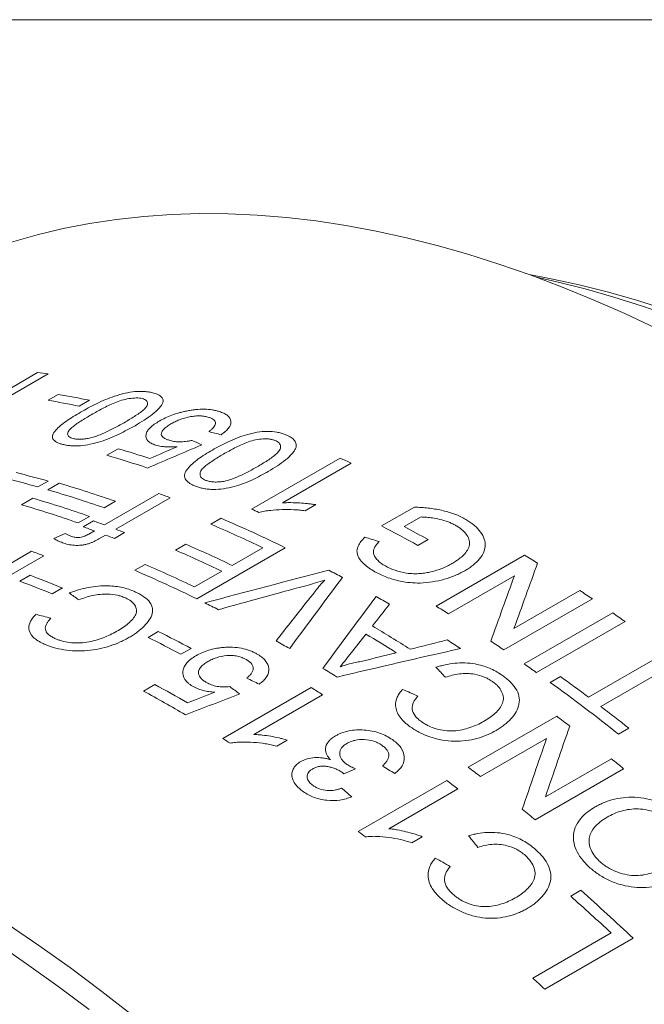
# Model space of a CAD drawing. Units: inches. Extents: x 0.1 to 10.9, y 0 to 8.5.
# Drawn here: x 9.3 to 9.7, y 7.8 to 8.5 of the extents above; entities that cross this region are included whole.
import ezdxf

# ---------------------------------------------------------------- set-up
doc = ezdxf.new("R2010")
doc.units = ezdxf.units.IN
doc.header["$MEASUREMENT"] = 0

msp = doc.modelspace()

# ---------------------------------------------------------------- linework, layer by layer
at = {"color": 7, "linetype": 'Continuous', "lineweight": 0}
for p, q in [((0.06218, 8.45061), (10.94446, 8.45061)), ((9.24593, 8.19227), (9.3025, 8.22493)), ((9.30925, 8.22409), (9.26517, 8.19864)), ((9.30918, 8.20717), (9.31571, 8.21094)), ((9.33565, 8.20715), (9.32912, 8.20338)), ((9.34671, 8.172), (9.35397, 8.17619)), ((9.43937, 8.1375), (9.49594, 8.17016)), ((9.50314, 8.16697), (9.45906, 8.14152)), ((9.30919, 8.1555), (9.30266, 8.15174)), ((9.30899, 8.14992), (9.31624, 8.15411)), ((9.29231, 8.14029), (9.29956, 8.14448)), ((9.34532, 8.1274), (9.38014, 8.1475)), ((9.38728, 8.14483), (9.35247, 8.12473)), ((9.35235, 8.14253), (9.34509, 8.13834)), ((9.48039, 8.14039), (9.4737, 8.13653)), ((9.52256, 8.12676), (9.54349, 8.13884)), ((9.33566, 8.1329), (9.32841, 8.12871)), ((9.4133, 8.12791), (9.41983, 8.13168)), ((9.54778, 8.13252), (9.53706, 8.12633)), ((9.33167, 8.12622), (9.33819, 8.12998)), ((9.31292, 8.11866), (9.32011, 8.12187)), ((9.3353, 8.12161), (9.3388, 8.12363)), ((9.34594, 8.12096), (9.34174, 8.11854)), ((9.35819, 8.12254), (9.35166, 8.11877)), ((9.39079, 8.11128), (9.39732, 8.11505)), ((9.46095, 8.11276), (9.40438, 8.0801)), ((9.42689, 8.10154), (9.44647, 8.11285)), ((9.55228, 8.11805), (9.54575, 8.11428)), ((9.30649, 8.10775), (9.24993, 8.07509)), ((9.25079, 8.08291), (9.29866, 8.11055)), ((9.55735, 8.07549), (9.61392, 8.10815)), ((9.3647, 8.0984), (9.37123, 8.10217)), ((9.29114, 8.09145), (9.29766, 8.09522)), ((9.40296, 8.08773), (9.42036, 8.09777)), ((9.60753, 8.09493), (9.56532, 8.07056)), ((9.31843, 8.08709), (9.3119, 8.08332)), ((9.60719, 8.06108), (9.6494, 8.08545)), ((9.65735, 8.08011), (9.60078, 8.04745)), ((9.61378, 8.03851), (9.67035, 8.07117)), ((9.67828, 8.06558), (9.62171, 8.03293)), ((9.37318, 8.05549), (9.37971, 8.05926)), ((9.40071, 8.04843), (9.39418, 8.04466)), ((9.65484, 8.01728), (9.70488, 8.04617)), ((9.71276, 8.0402), (9.66272, 8.01131)), ((9.63035, 8.02674), (9.63688, 8.03051)), ((9.37025, 8.02114), (9.3775, 8.02533)), ((9.421, 7.99072), (9.47757, 8.02338)), ((9.48482, 8.01884), (9.44074, 7.99339)), ((9.57796, 7.97242), (9.63453, 8.00508)), ((9.68059, 7.99745), (9.67406, 7.99368)), ((9.46211, 7.98985), (9.45543, 7.98599)), ((9.62805, 7.99082), (9.58584, 7.96645)), ((9.62732, 7.95347), (9.66953, 7.97784)), ((9.49849, 7.96821), (9.49754, 7.96899)), ((9.50576, 7.97146), (9.49849, 7.96821)), ((9.67735, 7.9715), (9.62078, 7.93884)), ((9.50761, 7.93133), (9.56417, 7.96399)), ((9.57134, 7.95856), (9.52726, 7.93312)), ((9.54847, 7.92799), (9.54179, 7.92413)), ((9.6435, 7.88993), (9.65003, 7.8937)), ((9.61925, 7.8376), (9.66929, 7.86649)), ((9.68343, 7.86312), (9.62686, 7.83047))]:
    msp.add_line(p, q, dxfattribs=at)
at = {"color": 7, "linetype": 'Continuous', "lineweight": 0, "flags": 128}
for points in [[(9.69831, 8.25304), (9.67803, 8.2626), (9.65781, 8.27151), (9.63766, 8.27977), (9.61759, 8.28737), (9.59762, 8.29431), (9.57776, 8.30059), (9.55802, 8.30619), (9.53842, 8.31112), (9.51898, 8.31538), (9.49969, 8.31895), (9.48059, 8.32184), (9.46168, 8.32404), (9.44297, 8.32556), (9.42447, 8.32639), (9.40621, 8.32654), (9.38819, 8.32599), (9.37043, 8.32476), (9.35293, 8.32284), (9.3357, 8.32023), (9.31877, 8.31694), (9.30214, 8.31297), (9.28583, 8.30832)], [(9.61688, 8.28763), (9.63111, 8.28494), (9.64892, 8.28105), (9.66687, 8.27653), (9.68495, 8.2714), (9.70314, 8.26565)], [(9.7079, 8.26099), (9.68942, 8.26741), (9.67105, 8.27322), (9.65279, 8.2784), (9.63467, 8.28296), (9.62171, 8.28586)], [(9.00102, 8.00089), (9.02062, 7.99596), (9.04035, 7.99035), (9.06022, 7.98408), (9.08019, 7.97713), (9.10026, 7.96953), (9.12041, 7.96127), (9.14063, 7.95236), (9.16091, 7.94281), (9.18122, 7.93262), (9.20157, 7.92179), (9.22193, 7.91035), (9.24229, 7.89828), (9.26264, 7.88562), (9.28296, 7.87235), (9.30324, 7.85849), (9.32346, 7.84405), (9.34361, 7.82905), (9.36368, 7.81348)], [(9.33543, 7.81754), (9.31546, 7.83241), (9.29543, 7.84671), (9.27533, 7.86045), (9.2552, 7.87359), (9.23504, 7.88615), (9.21486, 7.8981), (9.19469, 7.90944), (9.17452, 7.92017), (9.15439, 7.93026), (9.1343, 7.93973), (9.11426, 7.94856), (9.09429, 7.95675), (9.0744, 7.96428), (9.05461, 7.97116), (9.03493, 7.97738), (9.01538, 7.98293), (8.99596, 7.98782)]]:
    msp.add_lwpolyline(points, dxfattribs=at)
at = {"color": 7, "linetype": 'Continuous', "lineweight": 0}
for centre, radius, start, end in [((9.23695, 7.67236), 0.55645, 82.5337, 83.23439), ((9.20611, 7.61054), 0.60547, 78.27802, 80.19882), ((9.21264, 7.61431), 0.60547, 78.27802, 80.19882), ((9.15476, 7.49231), 0.71231, 72.04665, 73.76001), ((9.14614, 7.48362), 0.71701, 71.56631, 73.75574), ((9.15014, 7.37919), 0.86326, 65.86282, 66.38567), ((9.12092, 7.50625), 0.67058, 74.27513, 76.06948), ((9.12745, 7.51002), 0.67058, 74.27513, 76.06948), ((9.1055, 7.45333), 0.72571, 70.72214, 73.71587), ((9.11275, 7.45751), 0.72571, 70.72214, 73.71587), ((9.09607, 7.44788), 0.72571, 70.72214, 73.71587), ((9.10998, 7.41319), 0.78243, 69.24296, 69.80123), ((9.08882, 7.4437), 0.72571, 70.72214, 73.71587), ((9.09452, 7.34869), 0.8609, 66.04886, 66.38606), ((9.07079, 7.31884), 0.88461, 63.8284, 66.76056), ((9.0729, 7.40089), 0.7701, 69.80122, 70.36543), ((9.07943, 7.40466), 0.7701, 69.80122, 70.36543), ((9.07119, 7.38259), 0.79365, 68.80083, 69.24323), ((9.06727, 7.3218), 0.87724, 64.38842, 66.76795), ((9.06778, 7.25361), 0.98448, 60.95455, 62.48735), ((9.07055, 7.25049), 0.99233, 60.95791, 61.9585), ((9.06467, 7.37883), 0.79365, 68.80083, 69.24323), ((9.04628, 7.30745), 0.8806, 64.39129, 66.50677), ((9.04543, 7.38924), 0.76447, 70.03219, 70.65587), ((9.03975, 7.30368), 0.8806, 64.39129, 66.50677), ((9.04169, 7.17524), 1.09443, 57.95677, 58.47566), ((9.02319, 7.29546), 0.87858, 64.38961, 66.66336), ((9.01529, 7.34355), 0.80295, 67.81927, 69.41056), ((9.01364, 7.28496), 0.88596, 63.82987, 66.65626), ((9.02535, 7.22828), 0.98594, 61.38745, 61.95795), ((9.00876, 7.33979), 0.80295, 67.81927, 69.41056), ((8.996, 7.176), 1.0459, 59.4498, 59.98678), ((9.00255, 7.11465), 1.16656, 55.85373, 56.32427), ((8.9893, 7.23492), 0.94161, 62.90767, 63.49593), ((8.98536, 7.14298), 1.09397, 57.9846, 58.47573), ((8.97807, 7.07906), 1.20976, 54.63386, 55.09313), ((8.95503, 7.12664), 1.09173, 57.55389, 59.04048), ((8.94565, 7.20095), 0.95553, 62.00418, 63.42121), ((8.95218, 7.20471), 0.95553, 62.00418, 63.42121), ((8.94848, 7.12288), 1.09174, 57.70199, 58.89237), ((8.94684, 7.15616), 1.03109, 59.91307, 60.46679), ((8.94756, 7.09758), 1.13808, 56.66175, 57.16932), ((8.94625, 7.08238), 1.16609, 55.85367, 56.35108), ((8.9215, 7.0464), 1.20976, 54.63386, 55.09313), ((8.91581, 7.10403), 1.09176, 58.01985, 58.57452), ((8.90194, 7.01391), 1.25443, 53.11663, 54.1355), ((8.89272, 7.13507), 1.01369, 60.07552, 61.42974), ((8.87961, 6.98874), 1.28103, 51.67192, 54.12338), ((8.88261, 7.12575), 1.01956, 59.69535, 61.42677), ((8.89544, 7.08586), 1.10355, 57.71885, 58.16274), ((8.86974, 6.97134), 1.30781, 51.6838, 52.67475), ((8.86452, 6.97958), 1.2824, 52.63158, 53.09844), ((8.84026, 7.05543), 1.10092, 57.87682, 58.16303), ((8.82028, 6.92316), 1.35411, 50.73216, 51.15818), ((8.80823, 6.9473), 1.28193, 52.65663, 53.09849), ((8.79409, 6.93913), 1.28193, 52.67671, 53.07841), ((8.764, 6.89085), 1.35365, 50.73211, 51.18244), ((8.73911, 6.90858), 1.2793, 52.81969, 53.07863), ((8.66519, 6.78433), 1.48344, 46.6539, 48.40319), ((8.66371, 6.78615), 1.47591, 47.05281, 48.40582), ((8.59132, 6.73312), 1.50881, 46.65998, 47.05635)]:
    msp.add_arc(centre, radius, start, end, dxfattribs=at)
for points, knots in [([(9.32996, 8.1995), (9.33159, 8.20042), (9.33483, 8.20226), (9.34014, 8.20499), (9.34571, 8.20753), (9.35183, 8.20987), (9.3582, 8.21173), (9.36493, 8.21288), (9.36998, 8.21292), (9.37359, 8.21253), (9.37517, 8.21218), (9.37596, 8.212)], [0, 0, 0, 0, 0.125209, 0.250405, 0.383329, 0.500638, 0.631268, 0.750198, 0.874851, 0.937418, 1, 1, 1, 1]), ([(9.36943, 8.20824), (9.36885, 8.20836), (9.36769, 8.2086), (9.36488, 8.20871), (9.36094, 8.20833), (9.35611, 8.20724), (9.3503, 8.20503), (9.34387, 8.2019), (9.33921, 8.19926), (9.33687, 8.19794)], [0, 0, 0, 0, 0.062572, 0.125084, 0.249629, 0.374367, 0.499349, 0.749543, 1, 1, 1, 1]), ([(9.35779, 8.1928), (9.36005, 8.19413), (9.36457, 8.1968), (9.36956, 8.20029), (9.37254, 8.2032), (9.37313, 8.20532), (9.37247, 8.20686), (9.371, 8.20778), (9.36995, 8.20808), (9.36943, 8.20824)], [0, 0, 0, 0, 0.250446, 0.500627, 0.625617, 0.750362, 0.874914, 0.937433, 1, 1, 1, 1]), ([(9.37596, 8.212), (9.37705, 8.21169), (9.37922, 8.21107), (9.38158, 8.20965), (9.38259, 8.20815), (9.38287, 8.20681), (9.38274, 8.2061), (9.38268, 8.20574)], [0, 0, 0, 0, 0.250112, 0.500021, 0.749756, 0.874853, 1, 1, 1, 1]), ([(9.38268, 8.20574), (9.38239, 8.20511), (9.38181, 8.20385), (9.37964, 8.20129), (9.37603, 8.19812), (9.37076, 8.19445), (9.3668, 8.1921), (9.36482, 8.19092)], [0, 0, 0, 0, 0.124998, 0.250018, 0.499843, 0.749877, 1, 1, 1, 1]), ([(9.38034, 8.19386), (9.38157, 8.19453), (9.38403, 8.19587), (9.38829, 8.19765), (9.39214, 8.19891), (9.39534, 8.19977), (9.39698, 8.20012), (9.3978, 8.20029)], [0, 0, 0, 0, 0.250025, 0.499966, 0.749841, 0.874908, 1, 1, 1, 1]), ([(9.3978, 8.20029), (9.39876, 8.20048), (9.40067, 8.20085), (9.40452, 8.20135), (9.40924, 8.20158), (9.41351, 8.2012), (9.41658, 8.20061), (9.41795, 8.2002), (9.41864, 8.2)], [0, 0, 0, 0, 0.125164, 0.250268, 0.499998, 0.749709, 0.874831, 1, 1, 1, 1]), ([(9.31866, 8.17893), (9.31792, 8.17913), (9.31643, 8.17954), (9.31401, 8.18061), (9.31196, 8.18234), (9.3118, 8.18504), (9.3147, 8.18898), (9.31934, 8.19293), (9.32522, 8.19672), (9.32838, 8.19857), (9.32996, 8.1995)], [0, 0, 0, 0, 0.062631, 0.125224, 0.250046, 0.37462, 0.499612, 0.749443, 0.87471, 1, 1, 1, 1]), ([(9.33687, 8.19794), (9.3346, 8.19661), (9.3311, 8.19454), (9.32701, 8.19178), (9.32426, 8.18968), (9.32214, 8.18759), (9.32147, 8.18551), (9.32217, 8.18401), (9.32369, 8.18313), (9.32474, 8.18283), (9.32527, 8.18268)], [0, 0, 0, 0, 0.250409, 0.386822, 0.500793, 0.625736, 0.750463, 0.874922, 0.937446, 1, 1, 1, 1]), ([(9.41207, 8.19624), (9.41123, 8.19647), (9.40956, 8.19693), (9.40655, 8.19723), (9.40321, 8.19714), (9.39862, 8.19646), (9.39416, 8.19512), (9.39035, 8.19344), (9.38866, 8.19251), (9.38781, 8.19205)], [0, 0, 0, 0, 0.125197, 0.2502999, 0.3727611, 0.5003498, 0.7494546, 0.8747157, 1, 1, 1, 1]), ([(9.41204, 8.1871), (9.41259, 8.18752), (9.41368, 8.18836), (9.41544, 8.1901), (9.41646, 8.19191), (9.41624, 8.19358), (9.41537, 8.19467), (9.41395, 8.19558), (9.4127, 8.19602), (9.41207, 8.19624)], [0, 0, 0, 0, 0.125277, 0.250496, 0.499573, 0.624099, 0.749655, 0.874786, 1, 1, 1, 1]), ([(9.41864, 8.2), (9.41967, 8.19963), (9.42173, 8.19891), (9.42491, 8.19697), (9.42645, 8.19439), (9.42602, 8.19153), (9.42479, 8.18933), (9.42271, 8.18716), (9.42082, 8.1858), (9.41987, 8.18512)], [0, 0, 0, 0, 0.125247, 0.25043, 0.499306, 0.624408, 0.749563, 0.874773, 1, 1, 1, 1]), ([(9.36482, 8.19092), (9.3632, 8.19), (9.35995, 8.18817), (9.35461, 8.18546), (9.34904, 8.18296), (9.34288, 8.18069), (9.33649, 8.17894), (9.33085, 8.17811), (9.32671, 8.17794), (9.32377, 8.17808), (9.32103, 8.17839), (9.31945, 8.17875), (9.31866, 8.17893)], [0, 0, 0, 0, 0.125152, 0.250284, 0.383849, 0.500425, 0.631691, 0.749877, 0.812396, 0.874912, 0.937448, 1, 1, 1, 1]), ([(9.33638, 8.18309), (9.33744, 8.18338), (9.33955, 8.18398), (9.34345, 8.18547), (9.34799, 8.18751), (9.35304, 8.19011), (9.35621, 8.1919), (9.35779, 8.1928)], [0, 0, 0, 0, 0.12492, 0.249925, 0.499821, 0.749886, 1, 1, 1, 1]), ([(9.37817, 8.17845), (9.37762, 8.17863), (9.37653, 8.179), (9.37466, 8.17988), (9.37213, 8.18173), (9.37144, 8.18451), (9.37257, 8.18742), (9.3744, 8.18965), (9.37702, 8.19182), (9.37923, 8.19318), (9.38034, 8.19386)], [0, 0, 0, 0, 0.062663, 0.125301, 0.250394, 0.499277, 0.624512, 0.749558, 0.87475, 1, 1, 1, 1]), ([(9.38781, 8.19205), (9.38694, 8.19151), (9.3852, 8.19045), (9.38313, 8.18874), (9.38182, 8.18697), (9.38136, 8.18496), (9.38267, 8.18337), (9.38473, 8.18226), (9.38601, 8.18182), (9.38665, 8.1816)], [0, 0, 0, 0, 0.143163, 0.286252, 0.429163, 0.571957, 0.785233, 0.892576, 1, 1, 1, 1]), ([(9.32527, 8.18268), (9.32601, 8.18253), (9.32751, 8.18223), (9.33031, 8.18218), (9.33333, 8.18246), (9.33537, 8.18288), (9.33638, 8.18309)], [0, 0, 0, 0, 0.249976, 0.499829, 0.749812, 1, 1, 1, 1]), ([(9.38665, 8.1816), (9.38763, 8.18133), (9.38957, 8.18079), (9.39322, 8.18049), (9.39654, 8.1807), (9.39921, 8.18106), (9.40052, 8.18134), (9.40118, 8.18148)], [0, 0, 0, 0, 0.2501601, 0.4997213, 0.7496199, 0.8747847, 1, 1, 1, 1]), ([(9.41432, 8.17533), (9.41594, 8.17624), (9.41918, 8.17808), (9.4245, 8.18074), (9.4301, 8.18316), (9.43626, 8.18528), (9.4427, 8.18681), (9.44952, 8.18746), (9.45467, 8.18698), (9.45835, 8.18615), (9.45997, 8.18557), (9.46078, 8.18528)], [0, 0, 0, 0, 0.125209, 0.250405, 0.383329, 0.500638, 0.631268, 0.750198, 0.874851, 0.937418, 1, 1, 1, 1]), ([(9.45425, 8.18151), (9.45366, 8.18171), (9.45247, 8.18212), (9.44961, 8.18254), (9.4456, 8.1825), (9.44072, 8.18171), (9.43487, 8.17971), (9.42842, 8.17669), (9.42375, 8.17406), (9.42142, 8.17275)], [0, 0, 0, 0, 0.062572, 0.125084, 0.249629, 0.374367, 0.499349, 0.749543, 1, 1, 1, 1]), ([(9.44287, 8.16455), (9.44513, 8.16589), (9.44965, 8.16857), (9.45462, 8.17216), (9.45757, 8.17528), (9.45811, 8.17771), (9.45739, 8.17959), (9.45587, 8.18081), (9.45479, 8.18128), (9.45425, 8.18151)], [0, 0, 0, 0, 0.250446, 0.500627, 0.625617, 0.750362, 0.874914, 0.937433, 1, 1, 1, 1]), ([(9.46078, 8.18528), (9.4619, 8.1848), (9.46414, 8.18385), (9.46657, 8.18195), (9.46765, 8.18008), (9.46796, 8.17848), (9.46786, 8.17766), (9.4678, 8.17725)], [0, 0, 0, 0, 0.250112, 0.500021, 0.749756, 0.874853, 1, 1, 1, 1]), ([(9.39179, 8.17747), (9.39053, 8.1774), (9.388, 8.17725), (9.38461, 8.17732), (9.38192, 8.17761), (9.37982, 8.17797), (9.37872, 8.17829), (9.37817, 8.17845)], [0, 0, 0, 0, 0.250026, 0.499958, 0.699916, 0.849954, 1, 1, 1, 1]), ([(9.40349, 8.15221), (9.40272, 8.15252), (9.40119, 8.15315), (9.39869, 8.15467), (9.39655, 8.15693), (9.39629, 8.16013), (9.39911, 8.16448), (9.40371, 8.16867), (9.40957, 8.17254), (9.41273, 8.1744), (9.41432, 8.17533)], [0, 0, 0, 0, 0.0626311, 0.1252239, 0.2500458, 0.3746205, 0.4996116, 0.7494433, 0.8747101, 1, 1, 1, 1]), ([(9.4678, 8.17725), (9.46753, 8.17654), (9.46698, 8.17512), (9.46484, 8.17234), (9.46126, 8.16899), (9.45601, 8.1652), (9.45205, 8.16284), (9.45007, 8.16166)], [0, 0, 0, 0, 0.1249982, 0.2500182, 0.4998431, 0.7498767, 1, 1, 1, 1]), ([(9.42142, 8.17275), (9.41915, 8.17141), (9.41565, 8.16933), (9.41157, 8.1665), (9.40884, 8.1643), (9.40674, 8.16205), (9.40613, 8.15968), (9.4069, 8.15784), (9.40847, 8.15664), (9.40955, 8.15618), (9.41009, 8.15594)], [0, 0, 0, 0, 0.250409, 0.386822, 0.500793, 0.625736, 0.750463, 0.874922, 0.937446, 1, 1, 1, 1]), ([(9.42139, 8.1553), (9.42246, 8.15554), (9.42458, 8.15603), (9.4285, 8.15739), (9.43306, 8.15932), (9.43813, 8.16187), (9.44129, 8.16366), (9.44287, 8.16455)], [0, 0, 0, 0, 0.12492, 0.249925, 0.499821, 0.749886, 1, 1, 1, 1]), ([(9.45007, 8.16166), (9.44844, 8.16075), (9.4452, 8.15892), (9.43985, 8.15628), (9.43426, 8.15389), (9.42806, 8.15185), (9.42162, 8.15043), (9.41591, 8.15002), (9.4117, 8.15023), (9.40871, 8.15069), (9.40592, 8.15133), (9.4043, 8.15192), (9.40349, 8.15221)], [0, 0, 0, 0, 0.1251519, 0.2502835, 0.383849, 0.500425, 0.6316909, 0.7498767, 0.8123958, 0.874912, 0.9374477, 1, 1, 1, 1]), ([(9.41009, 8.15594), (9.41086, 8.15569), (9.41239, 8.15518), (9.41524, 8.15485), (9.4183, 8.15487), (9.42036, 8.15516), (9.42139, 8.1553)], [0, 0, 0, 0, 0.249976, 0.499829, 0.749812, 1, 1, 1, 1]), ([(9.4737, 8.13653), (9.4725, 8.13667), (9.4701, 8.13693), (9.46521, 8.13726), (9.45895, 8.13733), (9.45264, 8.13691), (9.44763, 8.13626), (9.44521, 8.13573), (9.44401, 8.13546)], [0, 0, 0, 0, 0.125071, 0.250121, 0.500071, 0.749968, 0.874991, 1, 1, 1, 1]), ([(9.45906, 8.14152), (9.45998, 8.14157), (9.46181, 8.14168), (9.46545, 8.1417), (9.46995, 8.14154), (9.47431, 8.1412), (9.47779, 8.1408), (9.47948, 8.14053), (9.48039, 8.14039)], [0, 0, 0, 0, 0.125013, 0.250019, 0.499986, 0.750004, 0.867189, 1, 1, 1, 1]), ([(9.54349, 8.13884), (9.54498, 8.13878), (9.54795, 8.13864), (9.55382, 8.13809), (9.56096, 8.13693), (9.56756, 8.13501), (9.57239, 8.13307), (9.57457, 8.13193), (9.57566, 8.13135)], [0, 0, 0, 0, 0.1250836, 0.2501425, 0.5000662, 0.749895, 0.8749319, 1, 1, 1, 1]), ([(9.5698, 8.12722), (9.56905, 8.12761), (9.56754, 8.12839), (9.56425, 8.12975), (9.56007, 8.13096), (9.55543, 8.13184), (9.55147, 8.1324), (9.54901, 8.13248), (9.54778, 8.13252)], [0, 0, 0, 0, 0.125073, 0.250103, 0.499947, 0.699982, 0.850038, 1, 1, 1, 1]), ([(9.57566, 8.13135), (9.57659, 8.13081), (9.57846, 8.12972), (9.58181, 8.12732), (9.58665, 8.1227), (9.58952, 8.11647), (9.58823, 8.11018), (9.58542, 8.10571), (9.58191, 8.10229), (9.57857, 8.09982), (9.57669, 8.09869), (9.57576, 8.09813)], [0, 0, 0, 0, 0.06267, 0.125338, 0.250521, 0.499239, 0.621511, 0.749473, 0.874664, 0.937327, 1, 1, 1, 1]), ([(9.56749, 8.10268), (9.56832, 8.10319), (9.56992, 8.10415), (9.57251, 8.10595), (9.57636, 8.10922), (9.5791, 8.11361), (9.57868, 8.11831), (9.57673, 8.12163), (9.57433, 8.12417), (9.57187, 8.12598), (9.57049, 8.1268), (9.5698, 8.12722)], [0, 0, 0, 0, 0.075056, 0.143247, 0.250639, 0.499361, 0.624351, 0.749472, 0.874662, 0.937318, 1, 1, 1, 1]), ([(9.31852, 8.116), (9.3175, 8.1164), (9.31546, 8.11721), (9.31377, 8.11818), (9.31292, 8.11866)], [0, 0, 0, 0, 0.499961, 1, 1, 1, 1]), ([(9.32011, 8.12187), (9.32067, 8.12157), (9.32178, 8.12099), (9.32308, 8.12049), (9.32373, 8.12024)], [0, 0, 0, 0, 0.500006, 1, 1, 1, 1]), ([(9.32373, 8.12024), (9.32455, 8.11997), (9.32617, 8.11944), (9.32954, 8.11919), (9.33283, 8.12025), (9.33447, 8.12116), (9.3353, 8.12161)], [0, 0, 0, 0, 0.2514051, 0.4995925, 0.7484767, 1, 1, 1, 1]), ([(9.34174, 8.11854), (9.34071, 8.11797), (9.33918, 8.11712), (9.33695, 8.11606), (9.33569, 8.11563), (9.33506, 8.11541)], [0, 0, 0, 0, 0.500018, 0.750056, 1, 1, 1, 1]), ([(9.51826, 8.09751), (9.517, 8.09826), (9.51448, 8.09974), (9.51131, 8.10227), (9.50882, 8.10498), (9.50714, 8.10786), (9.50657, 8.11087), (9.50738, 8.11392), (9.50922, 8.11685), (9.51099, 8.11866), (9.51187, 8.11957)], [0, 0, 0, 0, 0.125103, 0.250143, 0.379232, 0.500165, 0.624169, 0.749906, 0.874918, 1, 1, 1, 1]), ([(9.33506, 8.11541), (9.33433, 8.11521), (9.33288, 8.11481), (9.32979, 8.11436), (9.32594, 8.11426), (9.32187, 8.1149), (9.31964, 8.11563), (9.31852, 8.116)], [0, 0, 0, 0, 0.125202, 0.250289, 0.499845, 0.749627, 1, 1, 1, 1]), ([(9.521, 8.11679), (9.5204, 8.11614), (9.51922, 8.11485), (9.51788, 8.11282), (9.51713, 8.11068), (9.51753, 8.10782), (9.51946, 8.10513), (9.5223, 8.10276), (9.52406, 8.10172), (9.52494, 8.1012)], [0, 0, 0, 0, 0.125228, 0.25037, 0.375365, 0.50033, 0.749656, 0.874809, 1, 1, 1, 1]), ([(9.52494, 8.1012), (9.5259, 8.10069), (9.52784, 8.09967), (9.53215, 8.0979), (9.53728, 8.09665), (9.54294, 8.0961), (9.54714, 8.09628), (9.55088, 8.0967), (9.55302, 8.09717), (9.55409, 8.0974)], [0, 0, 0, 0, 0.125188, 0.250312, 0.499777, 0.642587, 0.785472, 0.892732, 1, 1, 1, 1]), ([(9.55409, 8.0974), (9.55533, 8.09773), (9.5578, 8.09838), (9.56128, 8.09963), (9.56452, 8.10106), (9.5665, 8.10214), (9.56749, 8.10268)], [0, 0, 0, 0, 0.250033, 0.499983, 0.749951, 1, 1, 1, 1]), ([(9.57576, 8.09813), (9.57478, 8.09759), (9.57282, 8.09651), (9.56856, 8.09458), (9.56049, 8.09178), (9.55039, 8.09002), (9.54064, 8.09038), (9.5333, 8.09155), (9.52699, 8.09345), (9.52179, 8.09564), (9.51944, 8.09689), (9.51826, 8.09751)], [0, 0, 0, 0, 0.0626625, 0.1253175, 0.2505129, 0.4994209, 0.5980964, 0.6995768, 0.8496363, 0.9248124, 1, 1, 1, 1]), ([(9.32274, 8.0839), (9.32369, 8.08424), (9.32558, 8.08494), (9.32954, 8.08617), (9.33674, 8.08798), (9.34682, 8.08891), (9.35552, 8.08781), (9.36093, 8.08631), (9.36331, 8.08532), (9.3645, 8.08483)], [0, 0, 0, 0, 0.071672, 0.143333, 0.286514, 0.571008, 0.785096, 0.892535, 1, 1, 1, 1]), ([(9.48629, 8.09218), (9.48428, 8.09154), (9.48028, 8.09027), (9.47615, 8.08913), (9.47408, 8.08856)], [0, 0, 0, 0, 0.5, 1, 1, 1, 1]), ([(9.48026, 8.08523), (9.48124, 8.08644), (9.48313, 8.08879), (9.48526, 8.09107), (9.48629, 8.09218)], [0, 0, 0, 0, 0.515428, 1, 1, 1, 1]), ([(9.35871, 8.08072), (9.35779, 8.0811), (9.35619, 8.08176), (9.35254, 8.08275), (9.34802, 8.0833), (9.34254, 8.08312), (9.33765, 8.08233), (9.33301, 8.08109), (9.3302, 8.08002), (9.32879, 8.07948)], [0, 0, 0, 0, 0.114407, 0.200223, 0.399761, 0.548229, 0.699707, 0.849833, 1, 1, 1, 1]), ([(9.35319, 8.05938), (9.35452, 8.06018), (9.35718, 8.06178), (9.36174, 8.06525), (9.3653, 8.06913), (9.36606, 8.07322), (9.36487, 8.07612), (9.36287, 8.07827), (9.36068, 8.07977), (9.35937, 8.0804), (9.35871, 8.08072)], [0, 0, 0, 0, 0.12529, 0.250532, 0.499888, 0.624808, 0.749733, 0.874753, 0.937361, 1, 1, 1, 1]), ([(9.3645, 8.08483), (9.36541, 8.0844), (9.36723, 8.08354), (9.37049, 8.08162), (9.37393, 8.07888), (9.37611, 8.07497), (9.37612, 8.06938), (9.37228, 8.06383), (9.36723, 8.05952), (9.36393, 8.05718), (9.36209, 8.05609), (9.36118, 8.05554)], [0, 0, 0, 0, 0.0626597, 0.1253067, 0.2504131, 0.3753509, 0.5003167, 0.7494643, 0.8746874, 0.93734, 1, 1, 1, 1]), ([(9.30663, 8.05126), (9.30595, 8.05158), (9.30457, 8.05223), (9.30211, 8.05366), (9.29846, 8.05641), (9.29627, 8.06075), (9.29738, 8.06506), (9.29936, 8.06802), (9.30075, 8.06945), (9.30144, 8.07017)], [0, 0, 0, 0, 0.071653, 0.143292, 0.286411, 0.570954, 0.785143, 0.892555, 1, 1, 1, 1]), ([(9.31106, 8.0678), (9.31045, 8.06715), (9.3094, 8.06601), (9.30784, 8.06367), (9.30694, 8.0607), (9.30865, 8.05788), (9.31115, 8.05602), (9.31274, 8.05525), (9.31354, 8.05486)], [0, 0, 0, 0, 0.143275, 0.250727, 0.500269, 0.749405, 0.87466, 1, 1, 1, 1]), ([(9.36118, 8.05554), (9.36025, 8.05503), (9.3584, 8.054), (9.35444, 8.05207), (9.34693, 8.04913), (9.33694, 8.04695), (9.32664, 8.04669), (9.31923, 8.04745), (9.31351, 8.04873), (9.30942, 8.05008), (9.30756, 8.05087), (9.30663, 8.05126)], [0, 0, 0, 0, 0.062667, 0.125324, 0.250532, 0.499429, 0.620945, 0.749571, 0.874696, 0.937344, 1, 1, 1, 1]), ([(9.31354, 8.05486), (9.31422, 8.05457), (9.31558, 8.05398), (9.31858, 8.053), (9.32442, 8.05176), (9.33229, 8.05189), (9.33947, 8.05347), (9.3444, 8.0552), (9.34907, 8.05712), (9.35182, 8.05863), (9.35319, 8.05938)], [0, 0, 0, 0, 0.062708, 0.125411, 0.250523, 0.498682, 0.623856, 0.749216, 0.874605, 1, 1, 1, 1]), ([(9.42138, 8.04905), (9.42235, 8.04912), (9.42428, 8.04927), (9.42818, 8.04924), (9.43299, 8.0487), (9.43735, 8.04746), (9.44048, 8.04616), (9.44189, 8.0454), (9.4426, 8.04502)], [0, 0, 0, 0, 0.125164, 0.250268, 0.499998, 0.749709, 0.874831, 1, 1, 1, 1]), ([(9.40208, 8.02401), (9.40151, 8.02434), (9.40039, 8.02501), (9.39846, 8.02649), (9.39583, 8.02934), (9.39504, 8.03309), (9.39609, 8.03671), (9.39787, 8.03931), (9.40047, 8.04168), (9.40268, 8.04306), (9.40379, 8.04375)], [0, 0, 0, 0, 0.062663, 0.125301, 0.250394, 0.499277, 0.624512, 0.749558, 0.87475, 1, 1, 1, 1]), ([(9.40379, 8.04375), (9.40502, 8.04441), (9.40748, 8.04573), (9.41177, 8.0473), (9.41565, 8.04826), (9.41889, 8.04881), (9.42055, 8.04897), (9.42138, 8.04905)], [0, 0, 0, 0, 0.250025, 0.499966, 0.749841, 0.874908, 1, 1, 1, 1]), ([(9.43603, 8.04127), (9.43517, 8.04172), (9.43346, 8.0426), (9.43038, 8.04351), (9.42699, 8.04398), (9.42233, 8.0439), (9.41784, 8.04294), (9.414, 8.04142), (9.41232, 8.0405), (9.41147, 8.04004)], [0, 0, 0, 0, 0.125197, 0.2503, 0.372761, 0.50035, 0.749455, 0.874716, 1, 1, 1, 1]), ([(9.4426, 8.04502), (9.44365, 8.04437), (9.44577, 8.04307), (9.44905, 8.04003), (9.45067, 8.03644), (9.4503, 8.03282), (9.44911, 8.03019), (9.44705, 8.02774), (9.44516, 8.02631), (9.44422, 8.0256)], [0, 0, 0, 0, 0.1252474, 0.2504303, 0.4993057, 0.6244083, 0.7495631, 0.8747729, 1, 1, 1, 1]), ([(9.41147, 8.04004), (9.4106, 8.0395), (9.40886, 8.03842), (9.40681, 8.03655), (9.40553, 8.03448), (9.40513, 8.03192), (9.4065, 8.02963), (9.40863, 8.02783), (9.40995, 8.02704), (9.41061, 8.02664)], [0, 0, 0, 0, 0.143163, 0.286252, 0.429163, 0.571957, 0.785233, 0.892576, 1, 1, 1, 1]), ([(9.43624, 8.02945), (9.43678, 8.0299), (9.43787, 8.0308), (9.43962, 8.03274), (9.4406, 8.03491), (9.44033, 8.03711), (9.43942, 8.03867), (9.43796, 8.04009), (9.43667, 8.04088), (9.43603, 8.04127)], [0, 0, 0, 0, 0.125277, 0.250496, 0.499573, 0.624099, 0.749655, 0.874786, 1, 1, 1, 1]), ([(9.49607, 8.03666), (9.49719, 8.03705), (9.49944, 8.03782), (9.50299, 8.03878), (9.50663, 8.03963), (9.50913, 8.04007), (9.51038, 8.04029)], [0, 0, 0, 0, 0.25001, 0.499994, 0.749983, 1, 1, 1, 1]), ([(9.55733, 8.03634), (9.55827, 8.03664), (9.56016, 8.03723), (9.56413, 8.0382), (9.57135, 8.03942), (9.58146, 8.03913), (9.59018, 8.03654), (9.59559, 8.03393), (9.59798, 8.03237), (9.59917, 8.0316)], [0, 0, 0, 0, 0.071672, 0.143333, 0.286514, 0.571008, 0.785096, 0.892535, 1, 1, 1, 1]), ([(9.59338, 8.02731), (9.59247, 8.0279), (9.59086, 8.02894), (9.5872, 8.03067), (9.58268, 8.03199), (9.57719, 8.03253), (9.57229, 8.03225), (9.56764, 8.03136), (9.56483, 8.03042), (9.56342, 8.02996)], [0, 0, 0, 0, 0.114407, 0.200223, 0.399761, 0.548229, 0.699707, 0.849833, 1, 1, 1, 1]), ([(9.59917, 8.0316), (9.60008, 8.03094), (9.6019, 8.02963), (9.60516, 8.0268), (9.60859, 8.02296), (9.61075, 8.01786), (9.61075, 8.01099), (9.60689, 8.00468), (9.60183, 8.00005), (9.59852, 7.99762), (9.59669, 7.99652), (9.59577, 7.99597)], [0, 0, 0, 0, 0.06266, 0.125307, 0.250413, 0.375351, 0.500317, 0.749464, 0.874687, 0.93734, 1, 1, 1, 1]), ([(9.41593, 8.02042), (9.41465, 8.02053), (9.4121, 8.02076), (9.40865, 8.02144), (9.40591, 8.02227), (9.40377, 8.0231), (9.40264, 8.02371), (9.40208, 8.02401)], [0, 0, 0, 0, 0.250026, 0.499958, 0.699916, 0.849954, 1, 1, 1, 1]), ([(9.41061, 8.02664), (9.4116, 8.02612), (9.41359, 8.02508), (9.41731, 8.02407), (9.42067, 8.02379), (9.42337, 8.0238), (9.4247, 8.02394), (9.42536, 8.02401)], [0, 0, 0, 0, 0.25016, 0.499721, 0.74962, 0.874785, 1, 1, 1, 1]), ([(9.58783, 8.00172), (9.58916, 8.00253), (9.59182, 8.00414), (9.59638, 8.00782), (9.59995, 8.01211), (9.60072, 8.01704), (9.59954, 8.02078), (9.59754, 8.02371), (9.59535, 8.02586), (9.59404, 8.02683), (9.59338, 8.02731)], [0, 0, 0, 0, 0.12529, 0.250532, 0.499888, 0.624808, 0.749733, 0.874753, 0.937361, 1, 1, 1, 1]), ([(9.54131, 7.99799), (9.54062, 7.99849), (9.53924, 7.99948), (9.53678, 8.00159), (9.53311, 8.00551), (9.5309, 8.01122), (9.53199, 8.01645), (9.53396, 8.01987), (9.53534, 8.02146), (9.53603, 8.02225)], [0, 0, 0, 0, 0.071653, 0.143292, 0.286411, 0.570954, 0.785143, 0.892555, 1, 1, 1, 1]), ([(9.54569, 8.01791), (9.54509, 8.01719), (9.54404, 8.01592), (9.54248, 8.01322), (9.54159, 8.00966), (9.54331, 8.00592), (9.54582, 8.00327), (9.54742, 8.00209), (9.54822, 8.00149)], [0, 0, 0, 0, 0.1432749, 0.2507273, 0.5002688, 0.7494047, 0.8746602, 1, 1, 1, 1]), ([(9.54822, 8.00149), (9.54889, 8.00104), (9.55025, 8.00013), (9.55325, 7.9985), (9.55908, 7.99618), (9.56694, 7.99529), (9.57412, 7.99628), (9.57904, 7.99775), (9.58371, 7.9995), (9.58646, 8.00098), (9.58783, 8.00172)], [0, 0, 0, 0, 0.062708, 0.125411, 0.250523, 0.498682, 0.623856, 0.749216, 0.874605, 1, 1, 1, 1]), ([(9.44074, 7.99339), (9.44165, 7.99336), (9.44349, 7.99329), (9.44714, 7.99293), (9.45165, 7.99227), (9.45603, 7.99142), (9.45951, 7.99059), (9.46121, 7.99011), (9.46211, 7.98985)], [0, 0, 0, 0, 0.125013, 0.250019, 0.499986, 0.750004, 0.867189, 1, 1, 1, 1]), ([(9.48976, 7.97732), (9.48941, 7.97771), (9.48877, 7.97845), (9.48784, 7.97978), (9.48666, 7.98211), (9.48642, 7.9856), (9.48823, 7.98876), (9.49069, 7.99099), (9.49221, 7.99196), (9.49313, 7.99253)], [0, 0, 0, 0, 0.0774551, 0.1432422, 0.2506462, 0.4999825, 0.7493897, 0.8496532, 1, 1, 1, 1]), ([(9.49313, 7.99253), (9.49374, 7.99287), (9.49497, 7.99355), (9.49769, 7.99469), (9.50293, 7.99619), (9.50981, 7.99655), (9.51653, 7.99568), (9.52134, 7.99435), (9.52574, 7.99249), (9.52822, 7.99088), (9.52946, 7.99008)], [0, 0, 0, 0, 0.062665, 0.125307, 0.25043, 0.499343, 0.624639, 0.749606, 0.874768, 1, 1, 1, 1]), ([(9.59577, 7.99597), (9.59485, 7.99546), (9.593, 7.99444), (9.58904, 7.9926), (9.58154, 7.98996), (9.57156, 7.9886), (9.56129, 7.98964), (9.55389, 7.99157), (9.54818, 7.99392), (9.54409, 7.99614), (9.54223, 7.99738), (9.54131, 7.99799)], [0, 0, 0, 0, 0.062667, 0.125324, 0.250532, 0.499429, 0.620945, 0.749571, 0.874696, 0.937344, 1, 1, 1, 1]), ([(9.45543, 7.98599), (9.45422, 7.98627), (9.45182, 7.98683), (9.44692, 7.98772), (9.44065, 7.98845), (9.43433, 7.98861), (9.4293, 7.98838), (9.42688, 7.988), (9.42567, 7.98781)], [0, 0, 0, 0, 0.125071, 0.250121, 0.500071, 0.749968, 0.874991, 1, 1, 1, 1]), ([(9.5003, 7.98762), (9.49991, 7.98739), (9.49913, 7.98692), (9.49796, 7.98597), (9.49629, 7.98421), (9.49532, 7.98123), (9.49637, 7.97806), (9.49833, 7.97578), (9.49966, 7.97478), (9.50033, 7.97428)], [0, 0, 0, 0, 0.071718, 0.143428, 0.250866, 0.500085, 0.749252, 0.874588, 1, 1, 1, 1]), ([(9.52267, 7.98649), (9.52224, 7.98678), (9.52139, 7.98736), (9.51971, 7.98825), (9.51661, 7.98956), (9.51148, 7.99047), (9.50645, 7.99002), (9.50336, 7.98906), (9.50166, 7.98838), (9.50075, 7.98788), (9.5003, 7.98762)], [0, 0, 0, 0, 0.071707, 0.143401, 0.250819, 0.499766, 0.74912, 0.849436, 0.92471, 1, 1, 1, 1]), ([(9.52306, 7.9732), (9.52361, 7.97373), (9.52462, 7.97471), (9.5259, 7.97632), (9.5268, 7.97795), (9.52725, 7.97974), (9.52704, 7.98157), (9.52609, 7.98337), (9.52462, 7.98504), (9.52332, 7.98601), (9.52267, 7.98649)], [0, 0, 0, 0, 0.137311, 0.25022, 0.38237, 0.500215, 0.624084, 0.749955, 0.874959, 1, 1, 1, 1]), ([(9.52946, 7.99008), (9.52999, 7.98969), (9.53106, 7.98892), (9.53296, 7.98725), (9.5358, 7.98413), (9.53765, 7.97906), (9.53646, 7.9741), (9.53379, 7.97065), (9.53192, 7.96918), (9.53099, 7.96844)], [0, 0, 0, 0, 0.062731, 0.125447, 0.250734, 0.499984, 0.749354, 0.874641, 1, 1, 1, 1]), ([(9.47249, 7.95677), (9.47154, 7.95749), (9.46962, 7.95893), (9.46674, 7.96218), (9.46503, 7.96574), (9.46514, 7.96931), (9.4662, 7.97185), (9.46773, 7.9738), (9.4694, 7.97516), (9.47037, 7.97576), (9.47085, 7.97606)], [0, 0, 0, 0, 0.125213, 0.250369, 0.499606, 0.622926, 0.749688, 0.874748, 0.937357, 1, 1, 1, 1]), ([(9.47085, 7.97606), (9.47148, 7.97639), (9.47273, 7.97706), (9.47563, 7.97805), (9.47971, 7.97873), (9.48401, 7.97855), (9.48735, 7.97796), (9.48895, 7.97753), (9.48976, 7.97732)], [0, 0, 0, 0, 0.1252287, 0.250353, 0.499967, 0.7495721, 0.8747475, 1, 1, 1, 1]), ([(9.50033, 7.97428), (9.50075, 7.97401), (9.50157, 7.97348), (9.50336, 7.97252), (9.5048, 7.97188), (9.50576, 7.97146)], [0, 0, 0, 0, 0.2534545, 0.4999396, 1, 1, 1, 1]), ([(9.47831, 7.97129), (9.47779, 7.97096), (9.47673, 7.97029), (9.47525, 7.96862), (9.47465, 7.96636), (9.47539, 7.96409), (9.47654, 7.9626), (9.47763, 7.96157), (9.47839, 7.961), (9.47879, 7.9607)], [0, 0, 0, 0, 0.125276, 0.250512, 0.499462, 0.699206, 0.819501, 0.904325, 1, 1, 1, 1]), ([(9.49754, 7.96899), (9.49687, 7.96942), (9.49555, 7.97028), (9.49325, 7.97138), (9.49079, 7.97225), (9.48816, 7.97289), (9.48545, 7.97321), (9.48276, 7.973), (9.48033, 7.97235), (9.47899, 7.97164), (9.47831, 7.97129)], [0, 0, 0, 0, 0.125169, 0.250249, 0.377906, 0.500457, 0.628958, 0.750035, 0.874935, 1, 1, 1, 1]), ([(9.50343, 7.95347), (9.50224, 7.95305), (9.49985, 7.95222), (9.49463, 7.95112), (9.48748, 7.95089), (9.48047, 7.95255), (9.47561, 7.95474), (9.47353, 7.9561), (9.47249, 7.95677)], [0, 0, 0, 0, 0.125412, 0.250748, 0.500112, 0.749347, 0.874648, 1, 1, 1, 1]), ([(9.47879, 7.9607), (9.47941, 7.9603), (9.48063, 7.9595), (9.4835, 7.95823), (9.48766, 7.95727), (9.49185, 7.95756), (9.49488, 7.95828), (9.49627, 7.9588), (9.49696, 7.95905)], [0, 0, 0, 0, 0.125431, 0.250719, 0.499902, 0.749173, 0.874565, 1, 1, 1, 1]), ([(9.65909, 7.94703), (9.66003, 7.94755), (9.66191, 7.94859), (9.66598, 7.95038), (9.67366, 7.95285), (9.6838, 7.9538), (9.69413, 7.95207), (9.70154, 7.9495), (9.70726, 7.94651), (9.71134, 7.94374), (9.71318, 7.9422), (9.7141, 7.94143)], [0, 0, 0, 0, 0.062665, 0.1253199, 0.2505126, 0.4994724, 0.620639, 0.7495739, 0.8746967, 0.9373438, 1, 1, 1, 1]), ([(9.65605, 7.90797), (9.65517, 7.90876), (9.65341, 7.91036), (9.65038, 7.91376), (9.64618, 7.92002), (9.64445, 7.92795), (9.64671, 7.93542), (9.65019, 7.94026), (9.65447, 7.94415), (9.65755, 7.94607), (9.65909, 7.94703)], [0, 0, 0, 0, 0.062676, 0.125339, 0.250496, 0.499217, 0.636942, 0.785209, 0.892589, 1, 1, 1, 1]), ([(9.7076, 7.93764), (9.70692, 7.93821), (9.70555, 7.93936), (9.70249, 7.94142), (9.69654, 7.94442), (9.68664, 7.94643), (9.67741, 7.9451), (9.67105, 7.94277), (9.66822, 7.94123), (9.66681, 7.94046)], [0, 0, 0, 0, 0.062771, 0.125516, 0.250794, 0.499693, 0.749037, 0.874493, 1, 1, 1, 1]), ([(9.66681, 7.94046), (9.66601, 7.93998), (9.66448, 7.93904), (9.66163, 7.937), (9.658, 7.93354), (9.65471, 7.92762), (9.65551, 7.92082), (9.65841, 7.9161), (9.66058, 7.91355), (9.66188, 7.91237), (9.66253, 7.91177)], [0, 0, 0, 0, 0.074284, 0.143391, 0.286647, 0.500728, 0.749369, 0.874559, 0.937268, 1, 1, 1, 1]), ([(9.52726, 7.93312), (9.52817, 7.93302), (9.53, 7.93284), (9.53362, 7.93223), (9.5381, 7.93125), (9.54244, 7.93006), (9.54589, 7.92895), (9.54758, 7.92832), (9.54847, 7.92799)], [0, 0, 0, 0, 0.125013, 0.250019, 0.499986, 0.750004, 0.867189, 1, 1, 1, 1]), ([(9.57822, 7.92857), (9.57917, 7.92884), (9.58105, 7.92939), (9.585, 7.93022), (9.59218, 7.93114), (9.60221, 7.93023), (9.61083, 7.92688), (9.61615, 7.92369), (9.61849, 7.92185), (9.61966, 7.92093)], [0, 0, 0, 0, 0.071672, 0.143333, 0.286514, 0.571008, 0.785096, 0.892535, 1, 1, 1, 1]), ([(9.54179, 7.92413), (9.54059, 7.9245), (9.53821, 7.92525), (9.53335, 7.92652), (9.52713, 7.92768), (9.52084, 7.92823), (9.51584, 7.92826), (9.51343, 7.92798), (9.51222, 7.92785)], [0, 0, 0, 0, 0.125071, 0.250121, 0.500071, 0.749968, 0.874991, 1, 1, 1, 1]), ([(9.61386, 7.91655), (9.61296, 7.91725), (9.61139, 7.91848), (9.60779, 7.92059), (9.60332, 7.9223), (9.59788, 7.92322), (9.59302, 7.92319), (9.5884, 7.92248), (9.58559, 7.92161), (9.58419, 7.92118)], [0, 0, 0, 0, 0.114407, 0.200223, 0.399761, 0.548229, 0.699707, 0.849833, 1, 1, 1, 1]), ([(9.61966, 7.92093), (9.62055, 7.92016), (9.62234, 7.91861), (9.62553, 7.91533), (9.62887, 7.91093), (9.63092, 7.90522), (9.6308, 7.8977), (9.62687, 7.89101), (9.62178, 7.88622), (9.61846, 7.88374), (9.61663, 7.88264), (9.61571, 7.88208)], [0, 0, 0, 0, 0.06266, 0.125307, 0.250413, 0.375351, 0.500317, 0.749464, 0.874687, 0.93734, 1, 1, 1, 1]), ([(9.5618, 7.8873), (9.56112, 7.88789), (9.55978, 7.88905), (9.55736, 7.89151), (9.55379, 7.89604), (9.55167, 7.90245), (9.55282, 7.90814), (9.55482, 7.9118), (9.55621, 7.91346), (9.55691, 7.9143)], [0, 0, 0, 0, 0.071653, 0.143292, 0.286411, 0.570954, 0.785143, 0.892555, 1, 1, 1, 1]), ([(9.60795, 7.88881), (9.60928, 7.88962), (9.61194, 7.89124), (9.61652, 7.89501), (9.62013, 7.89951), (9.62097, 7.90487), (9.61986, 7.90903), (9.61793, 7.91236), (9.61579, 7.91484), (9.61451, 7.91598), (9.61386, 7.91655)], [0, 0, 0, 0, 0.12529, 0.250532, 0.499888, 0.624808, 0.749733, 0.874753, 0.937361, 1, 1, 1, 1]), ([(9.66253, 7.91177), (9.66323, 7.91118), (9.66464, 7.91), (9.66782, 7.90788), (9.67222, 7.90561), (9.67801, 7.90385), (9.68398, 7.90289), (9.68972, 7.90335), (9.69497, 7.90467), (9.69977, 7.90659), (9.70267, 7.90817), (9.70413, 7.90897)], [0, 0, 0, 0, 0.062579, 0.125144, 0.250036, 0.374974, 0.499828, 0.624697, 0.749716, 0.874837, 1, 1, 1, 1]), ([(9.56644, 7.90895), (9.56583, 7.90819), (9.56477, 7.90686), (9.56319, 7.90398), (9.56225, 7.90011), (9.5639, 7.8959), (9.56635, 7.89284), (9.56792, 7.89145), (9.5687, 7.89076)], [0, 0, 0, 0, 0.1432749, 0.2507273, 0.5002688, 0.7494047, 0.8746602, 1, 1, 1, 1]), ([(9.7117, 7.90193), (9.71074, 7.9014), (9.70882, 7.90033), (9.70475, 7.89846), (9.6992, 7.89658), (9.6919, 7.89538), (9.68411, 7.8955), (9.67627, 7.89691), (9.66867, 7.89954), (9.66297, 7.90271), (9.65885, 7.90561), (9.65698, 7.90718), (9.65605, 7.90797)], [0, 0, 0, 0, 0.0625873, 0.1251621, 0.2502152, 0.3769365, 0.500101, 0.6250388, 0.7499288, 0.8748556, 0.9374186, 1, 1, 1, 1]), ([(9.61571, 7.88208), (9.61479, 7.88157), (9.61294, 7.88055), (9.60899, 7.87876), (9.60152, 7.87628), (9.59162, 7.87532), (9.58147, 7.87703), (9.57417, 7.87955), (9.56854, 7.88245), (9.56453, 7.88512), (9.56271, 7.88657), (9.5618, 7.8873)], [0, 0, 0, 0, 0.062667, 0.125324, 0.250532, 0.499429, 0.620945, 0.749571, 0.874696, 0.937344, 1, 1, 1, 1]), ([(9.5687, 7.89076), (9.56937, 7.89022), (9.5707, 7.88915), (9.57365, 7.88719), (9.57939, 7.88431), (9.58716, 7.8829), (9.59428, 7.88359), (9.59918, 7.88493), (9.60383, 7.88659), (9.60658, 7.88807), (9.60795, 7.88881)], [0, 0, 0, 0, 0.062708, 0.125411, 0.250523, 0.498682, 0.623856, 0.749216, 0.874605, 1, 1, 1, 1])]:
    msp.add_open_spline(points, degree=3, knots=knots, dxfattribs=at)
for points in [[(9.40118, 8.18148), (9.4033, 8.18055), (9.40543, 8.17962), (9.40756, 8.17867)], [(9.41987, 8.18512), (9.41726, 8.1858), (9.41465, 8.18646), (9.41204, 8.1871)], [(9.40756, 8.17867), (9.39599, 8.17373), (9.38443, 8.16879), (9.37286, 8.16384)], [(9.37432, 8.16993), (9.38014, 8.17245), (9.38597, 8.17496), (9.39179, 8.17747)], [(9.51187, 8.11957), (9.51491, 8.11866), (9.51796, 8.11773), (9.521, 8.11679)], [(9.62234, 8.10293), (9.6173, 8.08916), (9.61225, 8.07521), (9.60719, 8.06108)], [(9.4095, 8.07757), (9.43595, 8.08467), (9.4624, 8.09164), (9.48886, 8.09847)], [(9.4975, 8.09381), (9.48625, 8.07878), (9.475, 8.06362), (9.46374, 8.04833)], [(9.59238, 8.05309), (9.59744, 8.06721), (9.60249, 8.08116), (9.60753, 8.09493)], [(9.47408, 8.08856), (9.45543, 8.0835), (9.43678, 8.07839), (9.41813, 8.07321)], [(9.32879, 8.07948), (9.32678, 8.08097), (9.32476, 8.08244), (9.32274, 8.0839)], [(9.4551, 8.05328), (9.46348, 8.06399), (9.47187, 8.07464), (9.48026, 8.08523)], [(9.48504, 8.03565), (9.49642, 8.05111), (9.50779, 8.06644), (9.51916, 8.08165)], [(9.52762, 8.07671), (9.52396, 8.0721), (9.52031, 8.06747), (9.51665, 8.06283)], [(9.30144, 8.07017), (9.30464, 8.06939), (9.30785, 8.0686), (9.31106, 8.0678)], [(9.51252, 8.05762), (9.5094, 8.05366), (9.50628, 8.04968), (9.50315, 8.0457)], [(9.54075, 8.04795), (9.54869, 8.04994), (9.55664, 8.05191), (9.56458, 8.05388)], [(9.57303, 8.04838), (9.5467, 8.04241), (9.52037, 8.03631), (9.49404, 8.0301)], [(9.50315, 8.0457), (9.50079, 8.04269), (9.49843, 8.03968), (9.49607, 8.03666)], [(9.51038, 8.04029), (9.51753, 8.0421), (9.52467, 8.04391), (9.53182, 8.0457)], [(9.56342, 8.02996), (9.56139, 8.0321), (9.55936, 8.03422), (9.55733, 8.03634)], [(9.42536, 8.02401), (9.42754, 8.02246), (9.42971, 8.0209), (9.43189, 8.01933)], [(9.44422, 8.0256), (9.44156, 8.02689), (9.4389, 8.02818), (9.43624, 8.02945)], [(9.43189, 8.01933), (9.42029, 8.01489), (9.40868, 8.01045), (9.39708, 8.006)], [(9.3984, 8.01362), (9.40425, 8.01589), (9.41009, 8.01815), (9.41593, 8.02042)], [(9.53603, 8.02225), (9.53925, 8.02082), (9.54247, 8.01937), (9.54569, 8.01791)], [(9.64286, 7.99877), (9.63771, 7.98383), (9.63253, 7.96873), (9.62732, 7.95347)], [(9.61252, 7.94554), (9.61773, 7.9608), (9.6229, 7.97589), (9.62805, 7.99082)], [(9.53099, 7.96844), (9.52835, 7.97004), (9.5257, 7.97162), (9.52306, 7.9732)], [(9.49696, 7.95905), (9.49912, 7.95721), (9.50128, 7.95534), (9.50343, 7.95347)], [(9.58419, 7.92118), (9.5822, 7.92366), (9.58022, 7.92612), (9.57822, 7.92857)], [(9.55691, 7.9143), (9.56009, 7.91253), (9.56326, 7.91075), (9.56644, 7.90895)]]:
    msp.add_open_spline(points, degree=3, dxfattribs=at)

doc.saveas('drawing.dxf')
